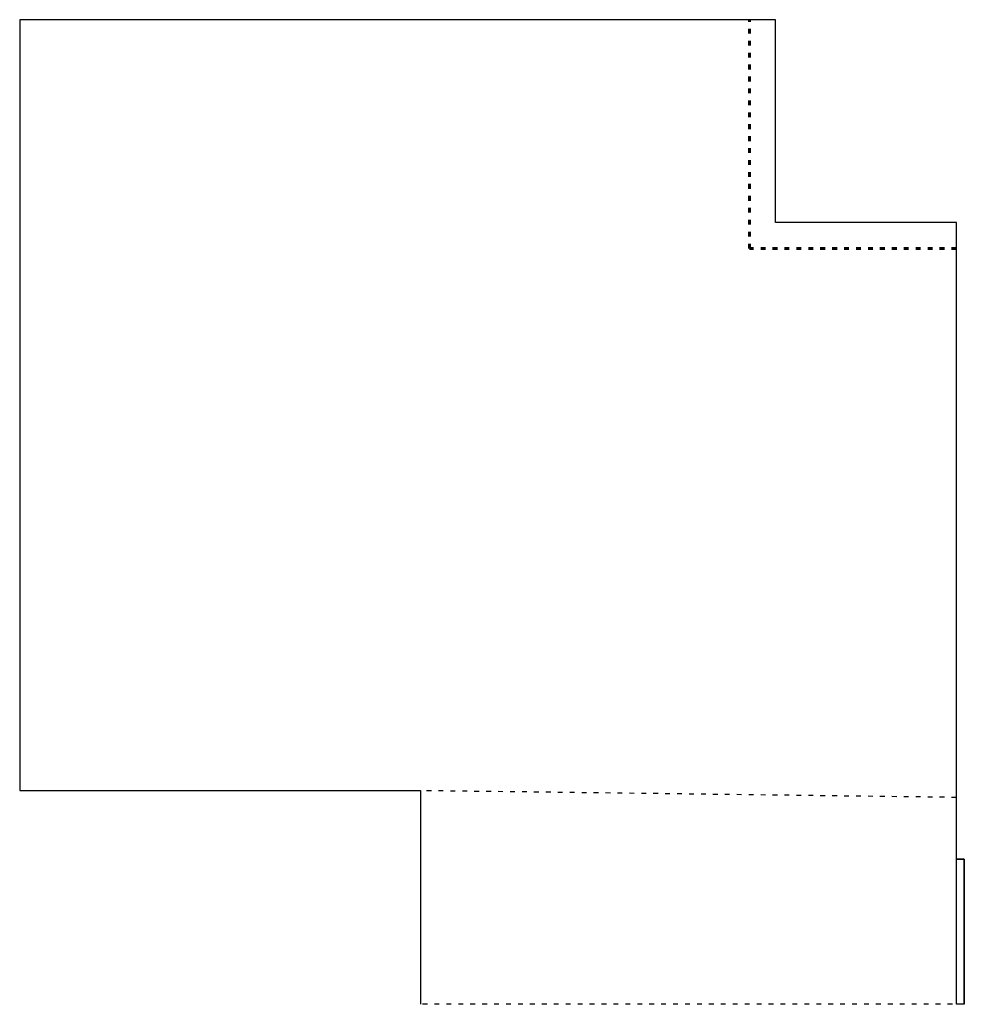
# Model space of a CAD drawing. Units: millimetres. Extents: x 55580 to 87351, y -104460 to -68003.
# Drawn here: x 65576 to 67951, y -78128 to -75653 of the extents above; entities that cross this region are included whole.
import ezdxf

# ---------------------------------------------------------------- set-up
doc = ezdxf.new("R2010")
doc.units = ezdxf.units.MM
doc.linetypes.add('$0$ACAD_ISO03W100', pattern=[30, 12, -18])
doc.linetypes.add('1', pattern=[30, 12, -18])
doc.layers.add('WALL', color=7, linetype='Continuous', lineweight=60)

# ---------------------------------------------------------------- blocks, each defined once
blk = doc.blocks.new('ejyh')
at = {"color": 1}
for p, q in [((61511.2, -62347.6), (59611.2, -62347.6)), ((59611.2, -62347.6), (59611.2, -63362.6)), ((61511.2, -62857.6), (61511.2, -62347.6)), ((61966.2, -62857.6), (61511.2, -62857.6)), ((61966.2, -64457.6), (61966.2, -62857.6)), ((59611.2, -64075.6), (59611.2, -64285.6)), ((59611.2, -64285.6), (60619.2, -64285.6)), ((60619.2, -64285.6), (60619.2, -64822.6)), ((61986.2, -64457.6), (61966.2, -64457.6)), ((61986.2, -64822.6), (61986.2, -64457.6))]:
    blk.add_line(p, q, dxfattribs=at)
at = {"color": 3}
blk.add_line((59611.2, -63362.6), (59611.2, -64075.6), dxfattribs=at)
at = {"color": 5, "linetype": '$0$ACAD_ISO03W100'}
for p, q in [((61966.2, -64302.6), (60619.2, -64285.6)), ((61986.2, -64822.6), (60619.2, -64822.6))]:
    blk.add_line(p, q, dxfattribs=at)

msp = doc.modelspace()

# ---------------------------------------------------------------- linework, layer by layer
at = {"color": 2}
msp.add_lwpolyline([(67930.738, -77763.376), (67950.738, -77763.376), (67950.738, -78128.376), (67930.738, -78128.376)], close=True, dxfattribs=at)
at = {"layer": 'WALL', "color": 2, "linetype": '1'}
msp.add_lwpolyline([(67930.738, -76228.376), (67410.738, -76228.376), (67410.738, -75653.376)], dxfattribs=at)

# ---------------------------------------------------------------- block references
at = {"color": 255}
msp.add_blockref('ejyh', (5964.501, -13305.729), dxfattribs=at)

doc.saveas('drawing.dxf')
